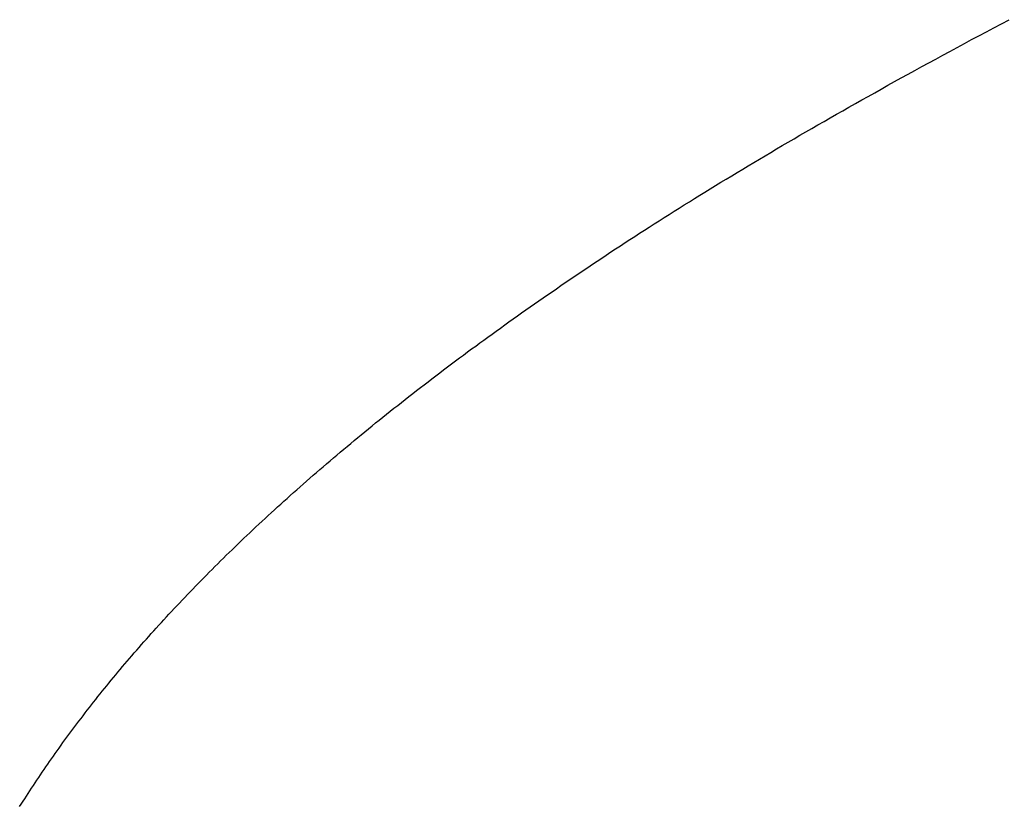
# Model space of a CAD drawing. Extents: x 0 to 60, y -1.2 to 81.5.
# Drawn here: x 33.5 to 33.5, y 20.8 to 20.8 of the extents above; entities that cross this region are included whole.
import ezdxf

# ---------------------------------------------------------------- set-up
doc = ezdxf.new("R2010")
doc.units = 0
doc.header["$MEASUREMENT"] = 0
doc.layers.get('0').update_dxf_attribs({"linetype": 'CONTINUOUS'})
doc.layers.add('OBJECT DETAIL', color=254, linetype='CONTINUOUS', lineweight=25)

# ---------------------------------------------------------------- blocks, each defined once
blk = doc.blocks.new('GLSTOP')
for p, q in [((-0.383835, 0.147469), (-0.383864, 0.147424)), ((-0.383835, 0.147469), (-0.383864, 0.147424)), ((-0.383807, 0.147513), (-0.383835, 0.147469)), ((-0.383807, 0.147513), (-0.383835, 0.147469)), ((-0.383921, 0.147335), (-0.383949, 0.14729)), ((-0.383921, 0.147335), (-0.383949, 0.14729)), ((-0.383892, 0.14738), (-0.383921, 0.147335)), ((-0.383892, 0.14738), (-0.383921, 0.147335)), ((-0.383864, 0.147424), (-0.383892, 0.14738)), ((-0.383864, 0.147424), (-0.383892, 0.14738)), ((-0.384037, 0.147156), (-0.384067, 0.147112)), ((-0.384037, 0.147156), (-0.384067, 0.147112)), ((-0.384008, 0.147201), (-0.384037, 0.147156)), ((-0.384008, 0.147201), (-0.384037, 0.147156)), ((-0.383979, 0.147246), (-0.384008, 0.147201)), ((-0.383979, 0.147246), (-0.384008, 0.147201)), ((-0.383949, 0.14729), (-0.383979, 0.147246)), ((-0.383949, 0.14729), (-0.383979, 0.147246)), ((-0.384157, 0.146977), (-0.384187, 0.146933)), ((-0.384157, 0.146977), (-0.384187, 0.146933)), ((-0.384127, 0.147022), (-0.384157, 0.146977)), ((-0.384127, 0.147022), (-0.384157, 0.146977)), ((-0.384097, 0.147067), (-0.384127, 0.147022)), ((-0.384097, 0.147067), (-0.384127, 0.147022)), ((-0.384067, 0.147112), (-0.384097, 0.147067)), ((-0.384067, 0.147112), (-0.384097, 0.147067)), ((-0.38428, 0.146798), (-0.384311, 0.146753)), ((-0.38428, 0.146798), (-0.384311, 0.146753)), ((-0.384249, 0.146843), (-0.38428, 0.146798)), ((-0.384249, 0.146843), (-0.38428, 0.146798)), ((-0.384218, 0.146888), (-0.384249, 0.146843)), ((-0.384218, 0.146888), (-0.384249, 0.146843)), ((-0.384187, 0.146933), (-0.384218, 0.146888)), ((-0.384187, 0.146933), (-0.384218, 0.146888)), ((-0.384374, 0.146663), (-0.384406, 0.146618)), ((-0.384374, 0.146663), (-0.384406, 0.146618)), ((-0.384342, 0.146708), (-0.384374, 0.146663)), ((-0.384342, 0.146708), (-0.384374, 0.146663)), ((-0.384311, 0.146753), (-0.384342, 0.146708)), ((-0.384311, 0.146753), (-0.384342, 0.146708)), ((-0.384503, 0.146482), (-0.384535, 0.146437)), ((-0.384503, 0.146482), (-0.384535, 0.146437)), ((-0.38447, 0.146528), (-0.384503, 0.146482)), ((-0.38447, 0.146528), (-0.384503, 0.146482)), ((-0.384438, 0.146573), (-0.38447, 0.146528)), ((-0.384438, 0.146573), (-0.38447, 0.146528)), ((-0.384406, 0.146618), (-0.384438, 0.146573)), ((-0.384406, 0.146618), (-0.384438, 0.146573)), ((-0.384635, 0.146301), (-0.384668, 0.146256)), ((-0.384635, 0.146301), (-0.384668, 0.146256)), ((-0.384601, 0.146347), (-0.384635, 0.146301)), ((-0.384601, 0.146347), (-0.384635, 0.146301)), ((-0.384568, 0.146392), (-0.384601, 0.146347)), ((-0.384568, 0.146392), (-0.384601, 0.146347)), ((-0.384535, 0.146437), (-0.384568, 0.146392)), ((-0.384535, 0.146437), (-0.384568, 0.146392)), ((-0.384736, 0.146165), (-0.38477, 0.14612)), ((-0.384736, 0.146165), (-0.38477, 0.14612)), ((-0.384702, 0.146211), (-0.384736, 0.146165)), ((-0.384702, 0.146211), (-0.384736, 0.146165)), ((-0.384668, 0.146256), (-0.384702, 0.146211)), ((-0.384668, 0.146256), (-0.384702, 0.146211)), ((-0.384874, 0.145984), (-0.384909, 0.145938)), ((-0.384874, 0.145984), (-0.384909, 0.145938)), ((-0.384839, 0.146029), (-0.384874, 0.145984)), ((-0.384839, 0.146029), (-0.384874, 0.145984)), ((-0.384804, 0.146075), (-0.384839, 0.146029)), ((-0.384804, 0.146075), (-0.384839, 0.146029)), ((-0.38477, 0.14612), (-0.384804, 0.146075)), ((-0.38477, 0.14612), (-0.384804, 0.146075)), ((-0.384979, 0.145847), (-0.385015, 0.145801)), ((-0.384979, 0.145847), (-0.385015, 0.145801)), ((-0.384944, 0.145893), (-0.384979, 0.145847)), ((-0.384944, 0.145893), (-0.384979, 0.145847)), ((-0.384909, 0.145938), (-0.384944, 0.145893)), ((-0.384909, 0.145938), (-0.384944, 0.145893)), ((-0.385123, 0.145664), (-0.38516, 0.145619)), ((-0.385123, 0.145664), (-0.38516, 0.145619)), ((-0.385087, 0.14571), (-0.385123, 0.145664)), ((-0.385087, 0.14571), (-0.385123, 0.145664)), ((-0.385051, 0.145756), (-0.385087, 0.14571)), ((-0.385051, 0.145756), (-0.385087, 0.14571)), ((-0.385015, 0.145801), (-0.385051, 0.145756)), ((-0.385015, 0.145801), (-0.385051, 0.145756)), ((-0.385271, 0.145481), (-0.385308, 0.145435)), ((-0.385271, 0.145481), (-0.385308, 0.145435)), ((-0.385233, 0.145527), (-0.385271, 0.145481)), ((-0.385233, 0.145527), (-0.385271, 0.145481)), ((-0.385196, 0.145573), (-0.385233, 0.145527)), ((-0.385196, 0.145573), (-0.385233, 0.145527)), ((-0.38516, 0.145619), (-0.385196, 0.145573)), ((-0.38516, 0.145619), (-0.385196, 0.145573)), ((-0.385383, 0.145343), (-0.385422, 0.145297)), ((-0.385383, 0.145343), (-0.385422, 0.145297)), ((-0.385346, 0.145389), (-0.385383, 0.145343)), ((-0.385346, 0.145389), (-0.385383, 0.145343)), ((-0.385308, 0.145435), (-0.385346, 0.145389)), ((-0.385308, 0.145435), (-0.385346, 0.145389)), ((-0.385537, 0.145159), (-0.385576, 0.145113)), ((-0.385537, 0.145159), (-0.385576, 0.145113)), ((-0.385498, 0.145205), (-0.385537, 0.145159)), ((-0.385498, 0.145205), (-0.385537, 0.145159)), ((-0.38546, 0.145251), (-0.385498, 0.145205)), ((-0.38546, 0.145251), (-0.385498, 0.145205)), ((-0.385422, 0.145297), (-0.38546, 0.145251)), ((-0.385422, 0.145297), (-0.38546, 0.145251)), ((-0.385655, 0.145021), (-0.385694, 0.144975)), ((-0.385655, 0.145021), (-0.385694, 0.144975)), ((-0.385615, 0.145067), (-0.385655, 0.145021)), ((-0.385615, 0.145067), (-0.385655, 0.145021)), ((-0.385576, 0.145113), (-0.385615, 0.145067)), ((-0.385576, 0.145113), (-0.385615, 0.145067)), ((-0.385815, 0.144836), (-0.385855, 0.144789)), ((-0.385815, 0.144836), (-0.385855, 0.144789)), ((-0.385774, 0.144882), (-0.385815, 0.144836)), ((-0.385774, 0.144882), (-0.385815, 0.144836)), ((-0.385734, 0.144928), (-0.385774, 0.144882)), ((-0.385734, 0.144928), (-0.385774, 0.144882)), ((-0.385694, 0.144975), (-0.385734, 0.144928)), ((-0.385694, 0.144975), (-0.385734, 0.144928)), ((-0.385979, 0.14465), (-0.38602, 0.144604)), ((-0.385979, 0.14465), (-0.38602, 0.144604)), ((-0.385937, 0.144697), (-0.385979, 0.14465)), ((-0.385937, 0.144697), (-0.385979, 0.14465)), ((-0.385896, 0.144743), (-0.385937, 0.144697)), ((-0.385896, 0.144743), (-0.385937, 0.144697)), ((-0.385855, 0.144789), (-0.385896, 0.144743)), ((-0.385855, 0.144789), (-0.385896, 0.144743)), ((-0.386104, 0.144511), (-0.386146, 0.144464)), ((-0.386104, 0.144511), (-0.386146, 0.144464)), ((-0.386062, 0.144557), (-0.386104, 0.144511)), ((-0.386062, 0.144557), (-0.386104, 0.144511)), ((-0.38602, 0.144604), (-0.386062, 0.144557)), ((-0.38602, 0.144604), (-0.386062, 0.144557)), ((-0.386274, 0.144324), (-0.386317, 0.144277)), ((-0.386274, 0.144324), (-0.386317, 0.144277)), ((-0.386231, 0.144371), (-0.386274, 0.144324)), ((-0.386231, 0.144371), (-0.386274, 0.144324)), ((-0.386189, 0.144417), (-0.386231, 0.144371)), ((-0.386189, 0.144417), (-0.386231, 0.144371)), ((-0.386146, 0.144464), (-0.386189, 0.144417)), ((-0.386146, 0.144464), (-0.386189, 0.144417)), ((-0.386405, 0.144184), (-0.386449, 0.144137)), ((-0.386405, 0.144184), (-0.386449, 0.144137)), ((-0.386361, 0.14423), (-0.386405, 0.144184)), ((-0.386361, 0.14423), (-0.386405, 0.144184)), ((-0.386317, 0.144277), (-0.386361, 0.14423)), ((-0.386317, 0.144277), (-0.386361, 0.14423)), ((-0.386582, 0.143996), (-0.386627, 0.143949)), ((-0.386582, 0.143996), (-0.386627, 0.143949)), ((-0.386537, 0.144043), (-0.386582, 0.143996)), ((-0.386537, 0.144043), (-0.386582, 0.143996)), ((-0.386493, 0.14409), (-0.386537, 0.144043)), ((-0.386493, 0.14409), (-0.386537, 0.144043)), ((-0.386449, 0.144137), (-0.386493, 0.14409)), ((-0.386449, 0.144137), (-0.386493, 0.14409)), ((-0.386717, 0.143855), (-0.386763, 0.143808)), ((-0.386717, 0.143855), (-0.386763, 0.143808)), ((-0.386672, 0.143902), (-0.386717, 0.143855)), ((-0.386672, 0.143902), (-0.386717, 0.143855)), ((-0.386627, 0.143949), (-0.386672, 0.143902)), ((-0.386627, 0.143949), (-0.386672, 0.143902)), ((-0.386901, 0.143667), (-0.386948, 0.143619)), ((-0.386901, 0.143667), (-0.386948, 0.143619)), ((-0.386855, 0.143714), (-0.386901, 0.143667)), ((-0.386855, 0.143714), (-0.386901, 0.143667)), ((-0.386809, 0.143761), (-0.386855, 0.143714)), ((-0.386809, 0.143761), (-0.386855, 0.143714)), ((-0.386763, 0.143808), (-0.386809, 0.143761)), ((-0.386763, 0.143808), (-0.386809, 0.143761)), ((-0.387042, 0.143525), (-0.387089, 0.143477)), ((-0.387042, 0.143525), (-0.387089, 0.143477)), ((-0.386995, 0.143572), (-0.387042, 0.143525)), ((-0.386995, 0.143572), (-0.387042, 0.143525)), ((-0.386948, 0.143619), (-0.386995, 0.143572)), ((-0.386948, 0.143619), (-0.386995, 0.143572)), ((-0.387233, 0.143335), (-0.387281, 0.143288)), ((-0.387233, 0.143335), (-0.387281, 0.143288)), ((-0.387184, 0.143383), (-0.387233, 0.143335)), ((-0.387184, 0.143383), (-0.387233, 0.143335)), ((-0.387137, 0.14343), (-0.387184, 0.143383)), ((-0.387137, 0.14343), (-0.387184, 0.143383)), ((-0.387089, 0.143477), (-0.387137, 0.14343)), ((-0.387089, 0.143477), (-0.387137, 0.14343)), ((-0.387378, 0.143193), (-0.387428, 0.143145)), ((-0.387378, 0.143193), (-0.387428, 0.143145)), ((-0.38733, 0.14324), (-0.387378, 0.143193)), ((-0.38733, 0.14324), (-0.387378, 0.143193)), ((-0.387281, 0.143288), (-0.38733, 0.14324)), ((-0.387281, 0.143288), (-0.38733, 0.14324)), ((-0.387577, 0.143002), (-0.387627, 0.142954)), ((-0.387577, 0.143002), (-0.387627, 0.142954)), ((-0.387527, 0.14305), (-0.387577, 0.143002)), ((-0.387527, 0.14305), (-0.387577, 0.143002)), ((-0.387477, 0.143098), (-0.387527, 0.14305)), ((-0.387477, 0.143098), (-0.387527, 0.14305)), ((-0.387428, 0.143145), (-0.387477, 0.143098)), ((-0.387428, 0.143145), (-0.387477, 0.143098)), ((-0.387728, 0.142859), (-0.387779, 0.142811)), ((-0.387728, 0.142859), (-0.387779, 0.142811)), ((-0.387677, 0.142907), (-0.387728, 0.142859)), ((-0.387677, 0.142907), (-0.387728, 0.142859)), ((-0.387627, 0.142954), (-0.387677, 0.142907)), ((-0.387627, 0.142954), (-0.387677, 0.142907)), ((-0.387933, 0.142667), (-0.387985, 0.142619)), ((-0.387933, 0.142667), (-0.387985, 0.142619)), ((-0.387881, 0.142715), (-0.387933, 0.142667)), ((-0.387881, 0.142715), (-0.387933, 0.142667)), ((-0.38783, 0.142763), (-0.387881, 0.142715)), ((-0.38783, 0.142763), (-0.387881, 0.142715)), ((-0.387779, 0.142811), (-0.38783, 0.142763)), ((-0.387779, 0.142811), (-0.38783, 0.142763)), ((-0.38809, 0.142523), (-0.388143, 0.142475)), ((-0.38809, 0.142523), (-0.388143, 0.142475)), ((-0.388037, 0.142571), (-0.38809, 0.142523)), ((-0.388037, 0.142571), (-0.38809, 0.142523)), ((-0.387985, 0.142619), (-0.388037, 0.142571)), ((-0.387985, 0.142619), (-0.388037, 0.142571)), ((-0.388303, 0.142331), (-0.388356, 0.142282)), ((-0.388303, 0.142331), (-0.388356, 0.142282)), ((-0.388249, 0.142379), (-0.388303, 0.142331)), ((-0.388249, 0.142379), (-0.388303, 0.142331)), ((-0.388196, 0.142427), (-0.388249, 0.142379)), ((-0.388196, 0.142427), (-0.388249, 0.142379)), ((-0.388143, 0.142475), (-0.388196, 0.142427)), ((-0.388143, 0.142475), (-0.388196, 0.142427)), ((-0.388465, 0.142186), (-0.38852, 0.142137)), ((-0.388465, 0.142186), (-0.38852, 0.142137)), ((-0.388411, 0.142234), (-0.388465, 0.142186)), ((-0.388411, 0.142234), (-0.388465, 0.142186)), ((-0.388356, 0.142282), (-0.388411, 0.142234)), ((-0.388356, 0.142282), (-0.388411, 0.142234)), ((-0.38863, 0.14204), (-0.388685, 0.141992)), ((-0.38863, 0.14204), (-0.388685, 0.141992)), ((-0.388575, 0.142089), (-0.38863, 0.14204)), ((-0.388575, 0.142089), (-0.38863, 0.14204)), ((-0.38852, 0.142137), (-0.388575, 0.142089)), ((-0.38852, 0.142137), (-0.388575, 0.142089)), ((-0.388853, 0.141846), (-0.38891, 0.141798)), ((-0.388853, 0.141846), (-0.38891, 0.141798)), ((-0.388797, 0.141895), (-0.388853, 0.141846)), ((-0.388797, 0.141895), (-0.388853, 0.141846)), ((-0.388741, 0.141943), (-0.388797, 0.141895)), ((-0.388741, 0.141943), (-0.388797, 0.141895)), ((-0.388685, 0.141992), (-0.388741, 0.141943)), ((-0.388685, 0.141992), (-0.388741, 0.141943)), ((-0.389024, 0.1417), (-0.389081, 0.141651)), ((-0.389024, 0.1417), (-0.389081, 0.141651)), ((-0.388967, 0.141749), (-0.389024, 0.1417)), ((-0.388967, 0.141749), (-0.389024, 0.1417)), ((-0.38891, 0.141798), (-0.388967, 0.141749)), ((-0.38891, 0.141798), (-0.388967, 0.141749)), ((-0.389255, 0.141505), (-0.389313, 0.141456)), ((-0.389255, 0.141505), (-0.389313, 0.141456)), ((-0.389197, 0.141554), (-0.389255, 0.141505)), ((-0.389197, 0.141554), (-0.389255, 0.141505)), ((-0.389139, 0.141603), (-0.389197, 0.141554)), ((-0.389139, 0.141603), (-0.389197, 0.141554)), ((-0.389081, 0.141651), (-0.389139, 0.141603)), ((-0.389081, 0.141651), (-0.389139, 0.141603)), ((-0.389431, 0.141358), (-0.389491, 0.141309)), ((-0.389431, 0.141358), (-0.389491, 0.141309)), ((-0.389372, 0.141407), (-0.389431, 0.141358)), ((-0.389372, 0.141407), (-0.389431, 0.141358)), ((-0.389313, 0.141456), (-0.389372, 0.141407)), ((-0.389313, 0.141456), (-0.389372, 0.141407)), ((-0.38961, 0.141211), (-0.38967, 0.141162)), ((-0.38961, 0.141211), (-0.38967, 0.141162)), ((-0.38955, 0.14126), (-0.38961, 0.141211)), ((-0.38955, 0.14126), (-0.38961, 0.141211)), ((-0.389491, 0.141309), (-0.38955, 0.14126)), ((-0.389491, 0.141309), (-0.38955, 0.14126)), ((-0.389852, 0.141014), (-0.389914, 0.140965)), ((-0.389852, 0.141014), (-0.389914, 0.140965)), ((-0.389791, 0.141063), (-0.389852, 0.141014)), ((-0.389791, 0.141063), (-0.389852, 0.141014)), ((-0.389731, 0.141112), (-0.389791, 0.141063)), ((-0.389731, 0.141112), (-0.389791, 0.141063)), ((-0.38967, 0.141162), (-0.389731, 0.141112)), ((-0.38967, 0.141162), (-0.389731, 0.141112)), ((-0.390037, 0.140866), (-0.390099, 0.140816)), ((-0.390037, 0.140866), (-0.390099, 0.140816)), ((-0.389975, 0.140915), (-0.390037, 0.140866)), ((-0.389975, 0.140915), (-0.390037, 0.140866)), ((-0.389914, 0.140965), (-0.389975, 0.140915)), ((-0.389914, 0.140965), (-0.389975, 0.140915)), ((-0.390225, 0.140717), (-0.390288, 0.140668)), ((-0.390225, 0.140717), (-0.390288, 0.140668)), ((-0.390162, 0.140767), (-0.390225, 0.140717)), ((-0.390162, 0.140767), (-0.390225, 0.140717)), ((-0.390099, 0.140816), (-0.390162, 0.140767)), ((-0.390099, 0.140816), (-0.390162, 0.140767)), ((-0.390479, 0.140519), (-0.390543, 0.140469)), ((-0.390479, 0.140519), (-0.390543, 0.140469)), ((-0.390415, 0.140569), (-0.390479, 0.140519)), ((-0.390415, 0.140569), (-0.390479, 0.140519)), ((-0.390351, 0.140618), (-0.390415, 0.140569)), ((-0.390351, 0.140618), (-0.390415, 0.140569)), ((-0.390288, 0.140668), (-0.390351, 0.140618)), ((-0.390288, 0.140668), (-0.390351, 0.140618)), ((-0.390672, 0.14037), (-0.390737, 0.14032)), ((-0.390672, 0.14037), (-0.390737, 0.14032)), ((-0.390607, 0.14042), (-0.390672, 0.14037)), ((-0.390607, 0.14042), (-0.390672, 0.14037)), ((-0.390543, 0.140469), (-0.390607, 0.14042)), ((-0.390543, 0.140469), (-0.390607, 0.14042)), ((-0.390868, 0.14022), (-0.390934, 0.14017)), ((-0.390868, 0.14022), (-0.390934, 0.14017)), ((-0.390802, 0.14027), (-0.390868, 0.14022)), ((-0.390802, 0.14027), (-0.390868, 0.14022)), ((-0.390737, 0.14032), (-0.390802, 0.14027)), ((-0.390737, 0.14032), (-0.390802, 0.14027)), ((-0.391134, 0.14002), (-0.391201, 0.13997)), ((-0.391134, 0.14002), (-0.391201, 0.13997)), ((-0.391067, 0.14007), (-0.391134, 0.14002)), ((-0.391067, 0.14007), (-0.391134, 0.14002)), ((-0.391, 0.14012), (-0.391067, 0.14007)), ((-0.391, 0.14012), (-0.391067, 0.14007)), ((-0.390934, 0.14017), (-0.391, 0.14012)), ((-0.390934, 0.14017), (-0.391, 0.14012)), ((-0.391336, 0.139869), (-0.391404, 0.139819)), ((-0.391336, 0.139869), (-0.391404, 0.139819)), ((-0.391268, 0.13992), (-0.391336, 0.139869)), ((-0.391268, 0.13992), (-0.391336, 0.139869)), ((-0.391201, 0.13997), (-0.391268, 0.13992)), ((-0.391201, 0.13997), (-0.391268, 0.13992)), ((-0.391541, 0.139718), (-0.39161, 0.139668)), ((-0.391541, 0.139718), (-0.39161, 0.139668)), ((-0.391473, 0.139769), (-0.391541, 0.139718)), ((-0.391473, 0.139769), (-0.391541, 0.139718)), ((-0.391404, 0.139819), (-0.391473, 0.139769)), ((-0.391404, 0.139819), (-0.391473, 0.139769)), ((-0.391819, 0.139517), (-0.391889, 0.139466)), ((-0.391819, 0.139517), (-0.391889, 0.139466)), ((-0.391749, 0.139567), (-0.391819, 0.139517)), ((-0.391749, 0.139567), (-0.391819, 0.139517)), ((-0.391679, 0.139618), (-0.391749, 0.139567)), ((-0.391679, 0.139618), (-0.391749, 0.139567)), ((-0.39161, 0.139668), (-0.391679, 0.139618)), ((-0.39161, 0.139668), (-0.391679, 0.139618)), ((-0.39203, 0.139365), (-0.392101, 0.139314)), ((-0.39203, 0.139365), (-0.392101, 0.139314)), ((-0.39196, 0.139415), (-0.39203, 0.139365)), ((-0.39196, 0.139415), (-0.39203, 0.139365)), ((-0.391889, 0.139466), (-0.39196, 0.139415)), ((-0.391889, 0.139466), (-0.39196, 0.139415)), ((-0.392245, 0.139213), (-0.392317, 0.139162)), ((-0.392245, 0.139213), (-0.392317, 0.139162)), ((-0.392173, 0.139263), (-0.392245, 0.139213)), ((-0.392173, 0.139263), (-0.392245, 0.139213)), ((-0.392101, 0.139314), (-0.392173, 0.139263)), ((-0.392101, 0.139314), (-0.392173, 0.139263)), ((-0.392462, 0.13906), (-0.392535, 0.139009)), ((-0.392462, 0.13906), (-0.392535, 0.139009)), ((-0.392389, 0.139111), (-0.392462, 0.13906)), ((-0.392389, 0.139111), (-0.392462, 0.13906)), ((-0.392317, 0.139162), (-0.392389, 0.139111)), ((-0.392317, 0.139162), (-0.392389, 0.139111)), ((-0.392755, 0.138856), (-0.392829, 0.138805)), ((-0.392755, 0.138856), (-0.392829, 0.138805)), ((-0.392681, 0.138907), (-0.392755, 0.138856)), ((-0.392681, 0.138907), (-0.392755, 0.138856)), ((-0.392608, 0.138958), (-0.392681, 0.138907)), ((-0.392608, 0.138958), (-0.392681, 0.138907)), ((-0.392535, 0.139009), (-0.392608, 0.138958)), ((-0.392535, 0.139009), (-0.392608, 0.138958)), ((-0.392979, 0.138702), (-0.393054, 0.138651)), ((-0.392979, 0.138702), (-0.393054, 0.138651)), ((-0.392904, 0.138754), (-0.392979, 0.138702)), ((-0.392904, 0.138754), (-0.392979, 0.138702)), ((-0.392829, 0.138805), (-0.392904, 0.138754)), ((-0.392829, 0.138805), (-0.392904, 0.138754)), ((-0.393205, 0.138549), (-0.393281, 0.138497)), ((-0.393205, 0.138549), (-0.393281, 0.138497)), ((-0.393129, 0.1386), (-0.393205, 0.138549)), ((-0.393129, 0.1386), (-0.393205, 0.138549)), ((-0.393054, 0.138651), (-0.393129, 0.1386)), ((-0.393054, 0.138651), (-0.393129, 0.1386)), ((-0.393435, 0.138394), (-0.393512, 0.138343)), ((-0.393435, 0.138394), (-0.393512, 0.138343)), ((-0.393358, 0.138446), (-0.393435, 0.138394)), ((-0.393358, 0.138446), (-0.393435, 0.138394)), ((-0.393281, 0.138497), (-0.393358, 0.138446)), ((-0.393281, 0.138497), (-0.393358, 0.138446)), ((-0.393668, 0.138239), (-0.393746, 0.138187)), ((-0.393668, 0.138239), (-0.393746, 0.138187)), ((-0.39359, 0.138291), (-0.393668, 0.138239)), ((-0.39359, 0.138291), (-0.393668, 0.138239)), ((-0.393512, 0.138343), (-0.39359, 0.138291)), ((-0.393512, 0.138343), (-0.39359, 0.138291)), ((-0.393984, 0.138031), (-0.394064, 0.137979)), ((-0.393984, 0.138031), (-0.394064, 0.137979)), ((-0.393904, 0.138083), (-0.393984, 0.138031)), ((-0.393904, 0.138083), (-0.393984, 0.138031)), ((-0.393825, 0.138135), (-0.393904, 0.138083)), ((-0.393825, 0.138135), (-0.393904, 0.138083)), ((-0.393746, 0.138187), (-0.393825, 0.138135)), ((-0.393746, 0.138187), (-0.393825, 0.138135)), ((-0.394226, 0.137874), (-0.394307, 0.137821)), ((-0.394226, 0.137874), (-0.394307, 0.137821)), ((-0.394145, 0.137927), (-0.394226, 0.137874)), ((-0.394145, 0.137927), (-0.394226, 0.137874)), ((-0.394064, 0.137979), (-0.394145, 0.137927)), ((-0.394064, 0.137979), (-0.394145, 0.137927)), ((-0.394472, 0.137716), (-0.394555, 0.137663)), ((-0.394472, 0.137716), (-0.394555, 0.137663)), ((-0.394389, 0.137769), (-0.394472, 0.137716)), ((-0.394389, 0.137769), (-0.394472, 0.137716)), ((-0.394307, 0.137821), (-0.394389, 0.137769)), ((-0.394307, 0.137821), (-0.394389, 0.137769)), ((-0.394723, 0.137557), (-0.394807, 0.137503)), ((-0.394723, 0.137557), (-0.394807, 0.137503)), ((-0.394639, 0.13761), (-0.394723, 0.137557)), ((-0.394639, 0.13761), (-0.394723, 0.137557)), ((-0.394555, 0.137663), (-0.394639, 0.13761)), ((-0.394555, 0.137663), (-0.394639, 0.13761)), ((-0.394978, 0.137396), (-0.395064, 0.137342)), ((-0.394978, 0.137396), (-0.395064, 0.137342)), ((-0.394892, 0.13745), (-0.394978, 0.137396)), ((-0.394892, 0.13745), (-0.394978, 0.137396)), ((-0.394807, 0.137503), (-0.394892, 0.13745)), ((-0.394807, 0.137503), (-0.394892, 0.13745)), ((-0.395238, 0.137234), (-0.395326, 0.13718)), ((-0.395238, 0.137234), (-0.395326, 0.13718)), ((-0.395151, 0.137288), (-0.395238, 0.137234)), ((-0.395151, 0.137288), (-0.395238, 0.137234)), ((-0.395064, 0.137342), (-0.395151, 0.137288)), ((-0.395064, 0.137342), (-0.395151, 0.137288)), ((-0.395504, 0.137071), (-0.395594, 0.137016)), ((-0.395504, 0.137071), (-0.395594, 0.137016)), ((-0.395415, 0.137125), (-0.395504, 0.137071)), ((-0.395415, 0.137125), (-0.395504, 0.137071)), ((-0.395326, 0.13718), (-0.395415, 0.137125)), ((-0.395326, 0.13718), (-0.395415, 0.137125)), ((-0.395776, 0.136906), (-0.395867, 0.13685)), ((-0.395776, 0.136906), (-0.395867, 0.13685)), ((-0.395684, 0.136961), (-0.395776, 0.136906)), ((-0.395684, 0.136961), (-0.395776, 0.136906)), ((-0.395594, 0.137016), (-0.395684, 0.136961)), ((-0.395594, 0.137016), (-0.395684, 0.136961)), ((-0.396053, 0.136739), (-0.396146, 0.136682)), ((-0.396053, 0.136739), (-0.396146, 0.136682)), ((-0.39596, 0.136794), (-0.396053, 0.136739)), ((-0.39596, 0.136794), (-0.396053, 0.136739)), ((-0.395867, 0.13685), (-0.39596, 0.136794)), ((-0.395867, 0.13685), (-0.39596, 0.136794)), ((-0.396336, 0.13657), (-0.396432, 0.136513)), ((-0.396336, 0.13657), (-0.396432, 0.136513)), ((-0.396241, 0.136626), (-0.396336, 0.13657)), ((-0.396241, 0.136626), (-0.396336, 0.13657)), ((-0.396146, 0.136682), (-0.396241, 0.136626)), ((-0.396146, 0.136682), (-0.396241, 0.136626)), ((-0.396626, 0.136399), (-0.396724, 0.136341)), ((-0.396626, 0.136399), (-0.396724, 0.136341)), ((-0.396528, 0.136456), (-0.396626, 0.136399)), ((-0.396528, 0.136456), (-0.396626, 0.136399)), ((-0.396432, 0.136513), (-0.396528, 0.136456)), ((-0.396432, 0.136513), (-0.396528, 0.136456)), ((-0.396922, 0.136226), (-0.397022, 0.136168)), ((-0.396922, 0.136226), (-0.397022, 0.136168)), ((-0.396823, 0.136284), (-0.396922, 0.136226)), ((-0.396823, 0.136284), (-0.396922, 0.136226)), ((-0.396724, 0.136341), (-0.396823, 0.136284)), ((-0.396724, 0.136341), (-0.396823, 0.136284)), ((-0.397225, 0.13605), (-0.397328, 0.135992)), ((-0.397225, 0.13605), (-0.397328, 0.135992)), ((-0.397123, 0.136109), (-0.397225, 0.13605)), ((-0.397123, 0.136109), (-0.397225, 0.13605)), ((-0.397022, 0.136168), (-0.397123, 0.136109)), ((-0.397022, 0.136168), (-0.397123, 0.136109)), ((-0.397431, 0.135932), (-0.397536, 0.135873)), ((-0.397431, 0.135932), (-0.397536, 0.135873)), ((-0.397328, 0.135992), (-0.397431, 0.135932)), ((-0.397328, 0.135992), (-0.397431, 0.135932)), ((-0.397747, 0.135753), (-0.397854, 0.135693)), ((-0.397747, 0.135753), (-0.397854, 0.135693)), ((-0.397641, 0.135813), (-0.397747, 0.135753)), ((-0.397641, 0.135813), (-0.397747, 0.135753)), ((-0.397536, 0.135873), (-0.397641, 0.135813)), ((-0.397536, 0.135873), (-0.397641, 0.135813)), ((-0.39807, 0.135571), (-0.398179, 0.13551)), ((-0.39807, 0.135571), (-0.398179, 0.13551)), ((-0.397961, 0.135632), (-0.39807, 0.135571)), ((-0.397961, 0.135632), (-0.39807, 0.135571)), ((-0.397854, 0.135693), (-0.397961, 0.135632)), ((-0.397854, 0.135693), (-0.397961, 0.135632)), ((-0.398401, 0.135386), (-0.398513, 0.135324)), ((-0.398401, 0.135386), (-0.398513, 0.135324)), ((-0.398289, 0.135448), (-0.398401, 0.135386)), ((-0.398289, 0.135448), (-0.398401, 0.135386)), ((-0.398179, 0.13551), (-0.398289, 0.135448)), ((-0.398179, 0.13551), (-0.398289, 0.135448)), ((-0.398626, 0.135262), (-0.39874, 0.135199)), ((-0.398626, 0.135262), (-0.39874, 0.135199)), ((-0.398513, 0.135324), (-0.398626, 0.135262)), ((-0.398513, 0.135324), (-0.398626, 0.135262)), ((-0.39897, 0.135072), (-0.399087, 0.135008)), ((-0.39897, 0.135072), (-0.399087, 0.135008)), ((-0.398855, 0.135136), (-0.39897, 0.135072)), ((-0.398855, 0.135136), (-0.39897, 0.135072)), ((-0.39874, 0.135199), (-0.398855, 0.135136)), ((-0.39874, 0.135199), (-0.398855, 0.135136)), ((-0.399205, 0.134944), (-0.399323, 0.13488)), ((-0.399205, 0.134944), (-0.399323, 0.13488)), ((-0.399087, 0.135008), (-0.399205, 0.134944)), ((-0.399087, 0.135008), (-0.399205, 0.134944)), ((-0.399564, 0.134749), (-0.399686, 0.134684)), ((-0.399564, 0.134749), (-0.399686, 0.134684)), ((-0.399443, 0.134815), (-0.399564, 0.134749)), ((-0.399443, 0.134815), (-0.399564, 0.134749)), ((-0.399323, 0.13488), (-0.399443, 0.134815)), ((-0.399323, 0.13488), (-0.399443, 0.134815)), ((-0.399932, 0.134552), (-0.400057, 0.134485)), ((-0.399932, 0.134552), (-0.400057, 0.134485)), ((-0.399808, 0.134618), (-0.399932, 0.134552)), ((-0.399808, 0.134618), (-0.399932, 0.134552)), ((-0.399686, 0.134684), (-0.399808, 0.134618)), ((-0.399686, 0.134684), (-0.399808, 0.134618)), ((-0.400182, 0.134418), (-0.400309, 0.13435)), ((-0.400182, 0.134418), (-0.400309, 0.13435)), ((-0.400057, 0.134485), (-0.400182, 0.134418)), ((-0.400057, 0.134485), (-0.400182, 0.134418)), ((-0.400309, 0.13435), (-0.400437, 0.134282)), ((-0.400309, 0.13435), (-0.400437, 0.134282))]:
    blk.add_line(p, q)

msp = doc.modelspace()

# ---------------------------------------------------------------- block references
at = {"layer": 'OBJECT DETAIL', "rotation": 180}
msp.add_blockref('GLSTOP', (33.127048, 20.981005), dxfattribs=at)

doc.saveas('drawing.dxf')
